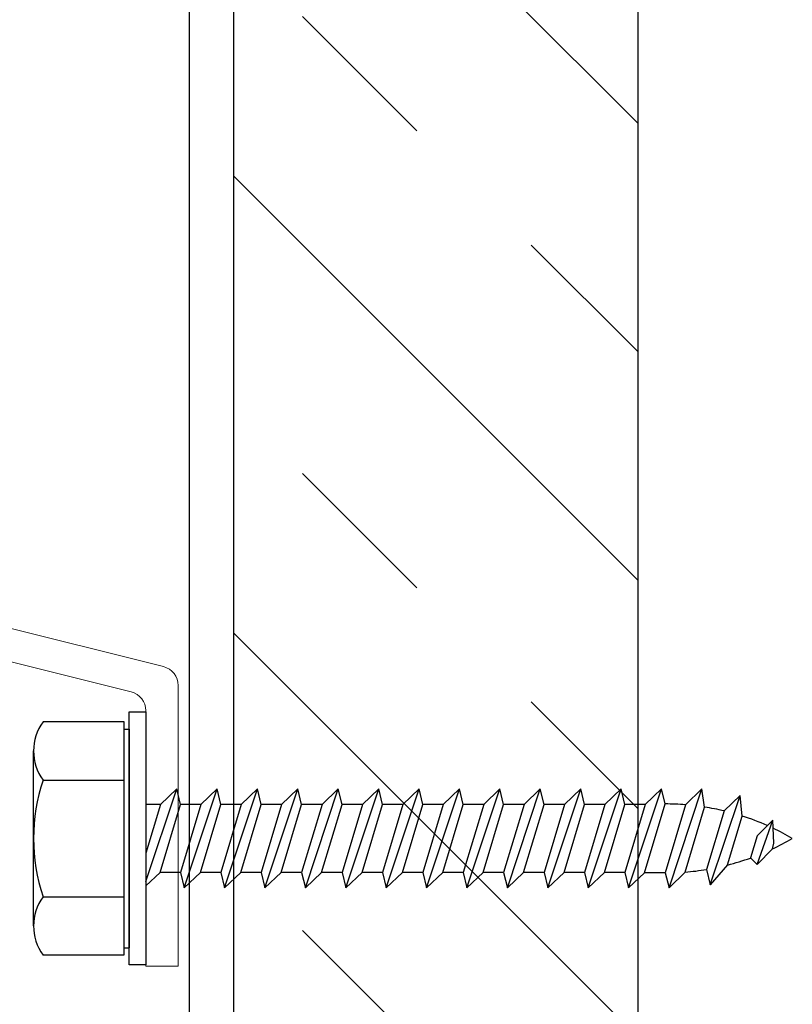
# Model space of a CAD drawing. Extents: x -2520 to 1829, y -2757 to -308.
# Drawn here: x 395 to 396, y -2113 to -2112 of the extents above; entities that cross this region are included whole.
import ezdxf

# ---------------------------------------------------------------- set-up
doc = ezdxf.new("R2010")
doc.units = 0
doc.header["$LTSCALE"] = 0.5
doc.header["$MEASUREMENT"] = 0
doc.layers.add('.875 HAT CHANNEL', color=3, linetype='CONTINUOUS', lineweight=15)
doc.layers.add('DENS OR PLY', color=52, linetype='CONTINUOUS')
doc.layers.add('DRYIN MATERIAL', color=5, linetype='CONTINUOUS')

msp = doc.modelspace()

# ---------------------------------------------------------------- hatches: boundary and pattern name
at = {"layer": 'DENS OR PLY', "ltscale": 0.09375}
h = msp.add_hatch(dxfattribs=at)
h.set_pattern_fill('TRANS', color=256, scale=2, angle=135)
h.set_pattern_definition([(135, (367.0407, -2174.8845), (-0.3535534, -0.3535534), []), (135, (366.8639, -2175.06126), (-0.3535534, -0.3535534), [0.25, -0.25])])
edge = h.paths.add_edge_path()
edge.add_line((395.8437, -2110.3937), (395.2187, -2110.3937))
edge.add_line((395.2187, -2110.3937), (395.2187, -2120.3117))
edge.add_arc((395.2487, -2120.3117), 0.03, 180, 270)
edge.add_line((395.2487, -2120.3417), (395.8137, -2120.3417))
edge.add_arc((395.8137, -2120.3117), 0.03, 270, 360)
edge.add_line((395.8437, -2120.3117), (395.8437, -2110.3937))

# ---------------------------------------------------------------- linework, layer by layer
at = {"layer": '.875 HAT CHANNEL', "ltscale": 0.09375}
msp.add_lwpolyline([(394.3077, -2111.505, -0.344151), (394.3305, -2111.4759), (395.11, -2111.281, 0.344151), (395.1327, -2111.2519), (395.1327, -2110.8175), (395.0827, -2110.8175), (395.0827, -2111.2129, -0.344151), (395.06, -2111.242), (394.2805, -2111.4369, 0.344151), (394.2577, -2111.466), (394.2577, -2112.4191, 0.344151), (394.2805, -2112.4482), (395.06, -2112.6431, -0.344151), (395.0827, -2112.6722), (395.0827, -2113.0675), (395.1327, -2113.0675), (395.1327, -2112.6332, 0.344151), (395.11, -2112.6041), (394.3305, -2112.4092, -0.344151), (394.3077, -2112.3801)], format="xyb", close=True, dxfattribs=at)
at = {"layer": 'DENS OR PLY', "ltscale": 0.09375}
for p, q in [((395.0494, -2112.6895), (394.9238, -2112.6895)), ((395.0494, -2112.7006), (395.0494, -2112.6895)), ((395.0494, -2113.0391), (395.0494, -2112.7006)), ((395.0568, -2112.7006), (395.0568, -2113.0391)), ((395.0827, -2112.9368), (395.1304, -2112.7933)), ((395.1053, -2112.8172), (395.1304, -2112.7933)), ((395.1362, -2112.8172), (395.1304, -2112.7933)), ((395.142, -2112.9466), (395.1929, -2112.7933)), ((395.1678, -2112.8172), (395.1929, -2112.7933)), ((395.1987, -2112.8172), (395.1929, -2112.7933)), ((395.2045, -2112.9466), (395.2554, -2112.7933)), ((395.2303, -2112.8172), (395.2554, -2112.7933)), ((395.2612, -2112.8172), (395.2554, -2112.7933)), ((395.267, -2112.9466), (395.3179, -2112.7933)), ((395.2928, -2112.8172), (395.3179, -2112.7933)), ((395.3237, -2112.8172), (395.3179, -2112.7933)), ((395.3295, -2112.9466), (395.3804, -2112.7933)), ((395.3553, -2112.8172), (395.3804, -2112.7933)), ((395.3862, -2112.8172), (395.3804, -2112.7933)), ((395.392, -2112.9466), (395.4429, -2112.7933)), ((395.4178, -2112.8172), (395.4429, -2112.7933)), ((395.4487, -2112.8172), (395.4429, -2112.7933)), ((395.4545, -2112.9466), (395.5054, -2112.7933)), ((395.4803, -2112.8172), (395.5054, -2112.7933)), ((395.5112, -2112.8172), (395.5054, -2112.7933)), ((395.517, -2112.9466), (395.5679, -2112.7933)), ((395.5428, -2112.8172), (395.5679, -2112.7933)), ((395.5737, -2112.8172), (395.5679, -2112.7933)), ((395.5795, -2112.9466), (395.6304, -2112.7933)), ((395.6053, -2112.8172), (395.6304, -2112.7933)), ((395.6362, -2112.8172), (395.6304, -2112.7933)), ((395.642, -2112.9466), (395.6929, -2112.7933)), ((395.6678, -2112.8172), (395.6929, -2112.7933)), ((395.6987, -2112.8172), (395.6929, -2112.7933)), ((395.7045, -2112.9466), (395.7554, -2112.7933)), ((395.7303, -2112.8172), (395.7554, -2112.7933)), ((395.7612, -2112.8172), (395.7554, -2112.7933)), ((395.767, -2112.9466), (395.8179, -2112.7933)), ((395.7928, -2112.8172), (395.8179, -2112.7933)), ((395.8237, -2112.8172), (395.8179, -2112.7933)), ((395.8295, -2112.9466), (395.8804, -2112.7933)), ((395.8553, -2112.8172), (395.8804, -2112.7933)), ((395.8861, -2112.8166), (395.8804, -2112.7933)), ((395.892, -2112.9466), (395.9429, -2112.7933)), ((395.9176, -2112.8179), (395.9429, -2112.7933)), ((395.9471, -2112.8214), (395.9429, -2112.7933)), ((395.9559, -2112.9418), (396.0023, -2112.8035)), ((395.9773, -2112.8274), (396.0023, -2112.8035)), ((396.0054, -2112.8353), (396.0023, -2112.8035)), ((395.1053, -2112.8172), (395.0827, -2112.8925)), ((395.1053, -2112.8172), (395.0827, -2112.8172)), ((395.1046, -2112.9227), (395.1362, -2112.8172)), ((395.1678, -2112.8172), (395.1362, -2112.9227)), ((395.1678, -2112.8172), (395.1362, -2112.8172)), ((395.1671, -2112.9227), (395.1987, -2112.8172)), ((395.2303, -2112.8172), (395.1987, -2112.9227)), ((395.2303, -2112.8172), (395.1987, -2112.8172)), ((395.2296, -2112.9227), (395.2612, -2112.8172)), ((395.2928, -2112.8172), (395.2612, -2112.9227)), ((395.2928, -2112.8172), (395.2612, -2112.8172)), ((395.2921, -2112.9227), (395.3237, -2112.8172)), ((395.3553, -2112.8172), (395.3237, -2112.9227)), ((395.3553, -2112.8172), (395.3237, -2112.8172)), ((395.3546, -2112.9227), (395.3862, -2112.8172)), ((395.4178, -2112.8172), (395.3862, -2112.9227)), ((395.4178, -2112.8172), (395.3862, -2112.8172)), ((395.4171, -2112.9227), (395.4487, -2112.8172)), ((395.4803, -2112.8172), (395.4487, -2112.9227)), ((395.4803, -2112.8172), (395.4487, -2112.8172)), ((395.4796, -2112.9227), (395.5112, -2112.8172)), ((395.5428, -2112.8172), (395.5112, -2112.9227)), ((395.5428, -2112.8172), (395.5112, -2112.8172)), ((395.5421, -2112.9227), (395.5737, -2112.8172)), ((395.6053, -2112.8172), (395.5737, -2112.9227)), ((395.6053, -2112.8172), (395.5737, -2112.8172)), ((395.6046, -2112.9227), (395.6362, -2112.8172)), ((395.6678, -2112.8172), (395.6362, -2112.9227)), ((395.6678, -2112.8172), (395.6362, -2112.8172)), ((395.6671, -2112.9227), (395.6987, -2112.8172)), ((395.7303, -2112.8172), (395.6987, -2112.9227)), ((395.7303, -2112.8172), (395.6987, -2112.8172)), ((395.7296, -2112.9227), (395.7612, -2112.8172)), ((395.7928, -2112.8172), (395.7612, -2112.9227)), ((395.7928, -2112.8172), (395.7612, -2112.8172)), ((395.7921, -2112.9227), (395.8237, -2112.8172)), ((395.8553, -2112.8172), (395.8237, -2112.9227)), ((395.8553, -2112.8172), (395.8237, -2112.8172)), ((395.8541, -2112.9232), (395.8861, -2112.8166)), ((395.9176, -2112.8179), (395.886, -2112.9232)), ((395.9169, -2112.922), (395.9471, -2112.8214)), ((395.9773, -2112.8274), (395.9501, -2112.9179)), ((395.9827, -2112.911), (396.0054, -2112.8353)), ((396.0282, -2112.8659), (396.0524, -2112.8418)), ((396.0285, -2112.9104), (396.0524, -2112.8418)), ((396.0541, -2112.8774), (396.0524, -2112.8418)), ((396.0282, -2112.8659), (396.0179, -2112.9002)), ((396.0519, -2112.8861), (396.0541, -2112.8774)), ((396.0519, -2112.8861), (396.0285, -2112.9104)), ((395.9827, -2112.911), (395.9559, -2112.9418)), ((396.0179, -2112.9002), (396.0285, -2112.9104)), ((395.1046, -2112.9227), (395.0827, -2112.9435)), ((395.1362, -2112.9227), (395.1046, -2112.9227)), ((395.1362, -2112.9227), (395.142, -2112.9466)), ((395.1671, -2112.9227), (395.142, -2112.9466)), ((395.1987, -2112.9227), (395.1671, -2112.9227)), ((395.1987, -2112.9227), (395.2045, -2112.9466)), ((395.2296, -2112.9227), (395.2045, -2112.9466)), ((395.2612, -2112.9227), (395.2296, -2112.9227)), ((395.2612, -2112.9227), (395.267, -2112.9466)), ((395.2921, -2112.9227), (395.267, -2112.9466)), ((395.3237, -2112.9227), (395.2921, -2112.9227)), ((395.3237, -2112.9227), (395.3295, -2112.9466)), ((395.3546, -2112.9227), (395.3295, -2112.9466)), ((395.3862, -2112.9227), (395.3546, -2112.9227)), ((395.3862, -2112.9227), (395.392, -2112.9466)), ((395.4171, -2112.9227), (395.392, -2112.9466)), ((395.4487, -2112.9227), (395.4171, -2112.9227)), ((395.4487, -2112.9227), (395.4545, -2112.9466)), ((395.4796, -2112.9227), (395.4545, -2112.9466)), ((395.5112, -2112.9227), (395.4796, -2112.9227)), ((395.5112, -2112.9227), (395.517, -2112.9466)), ((395.5421, -2112.9227), (395.517, -2112.9466)), ((395.5737, -2112.9227), (395.5421, -2112.9227)), ((395.5737, -2112.9227), (395.5795, -2112.9466)), ((395.6046, -2112.9227), (395.5795, -2112.9466)), ((395.6362, -2112.9227), (395.6046, -2112.9227)), ((395.6362, -2112.9227), (395.642, -2112.9466)), ((395.6671, -2112.9227), (395.642, -2112.9466)), ((395.6987, -2112.9227), (395.6671, -2112.9227)), ((395.6987, -2112.9227), (395.7045, -2112.9466)), ((395.7296, -2112.9227), (395.7045, -2112.9466)), ((395.7612, -2112.9227), (395.7296, -2112.9227)), ((395.7612, -2112.9227), (395.767, -2112.9466)), ((395.7921, -2112.9227), (395.767, -2112.9466)), ((395.8237, -2112.9227), (395.7921, -2112.9227)), ((395.8237, -2112.9227), (395.8295, -2112.9466)), ((395.8541, -2112.9232), (395.8295, -2112.9466)), ((395.8861, -2112.9232), (395.8541, -2112.9232)), ((395.8861, -2112.9232), (395.892, -2112.9466)), ((395.9169, -2112.922), (395.892, -2112.9466)), ((395.9501, -2112.9179), (395.9559, -2112.9418)), ((395.0494, -2113.0503), (395.0494, -2113.0391)), ((394.9238, -2113.0503), (395.0494, -2113.0503))]:
    msp.add_line(p, q, dxfattribs=at)
msp.add_lwpolyline([(395.8437, -2110.3937), (395.8437, -2120.241, -0.414214), (395.8137, -2120.271), (395.2487, -2120.271, -0.414214), (395.2187, -2120.241), (395.2187, -2110.3937)], format="xyb", dxfattribs=at)
msp.add_lwpolyline([(395.0827, -2113.0656), (395.0568, -2113.0656), (395.0568, -2112.6742), (395.0827, -2112.6742)], close=True, dxfattribs=at)
for points in [[(395.0494, -2112.7006), (395.0568, -2112.7006)], [(394.9091, -2113.0052), (394.9091, -2112.7345)], [(394.9238, -2112.7797), (395.0494, -2112.7797)], [(394.9238, -2112.9601), (395.0494, -2112.9601)], [(395.0494, -2113.0391), (395.0568, -2113.0391)]]:
    msp.add_lwpolyline(points, dxfattribs=at)
for centre, radius, start, end in [((394.9853, -2112.7346), 0.0763, 143.7362, 216.2638), ((395.1919, -2112.8699), 0.2829, 161.4026, 198.5974), ((395.8864, -2113.2049), 0.3883, 85.3932, 90.0548), ((395.8864, -2113.2049), 0.3883, 76.4712, 81.0067), ((395.8864, -2113.2049), 0.3883, 66.0409, 72.1496), ((395.8864, -2113.2049), 0.3883, 59.629, 64.601), ((395.8864, -2112.5349), 0.3883, 295.2251, 300.371), ((395.8864, -2112.5349), 0.3883, 284.357, 289.796), ((395.8864, -2112.5349), 0.3883, 274.5057, 279.4426), ((394.9853, -2113.0052), 0.0763, 143.7362, 216.2638)]:
    msp.add_arc(centre, radius, start, end, dxfattribs=at)
at = {"layer": 'DRYIN MATERIAL', "lineweight": 30, "ltscale": 0.09375}
msp.add_lwpolyline([(395.1503, -2120.1789), (395.1503, -2110.3937)], dxfattribs=at)

doc.saveas('drawing.dxf')
